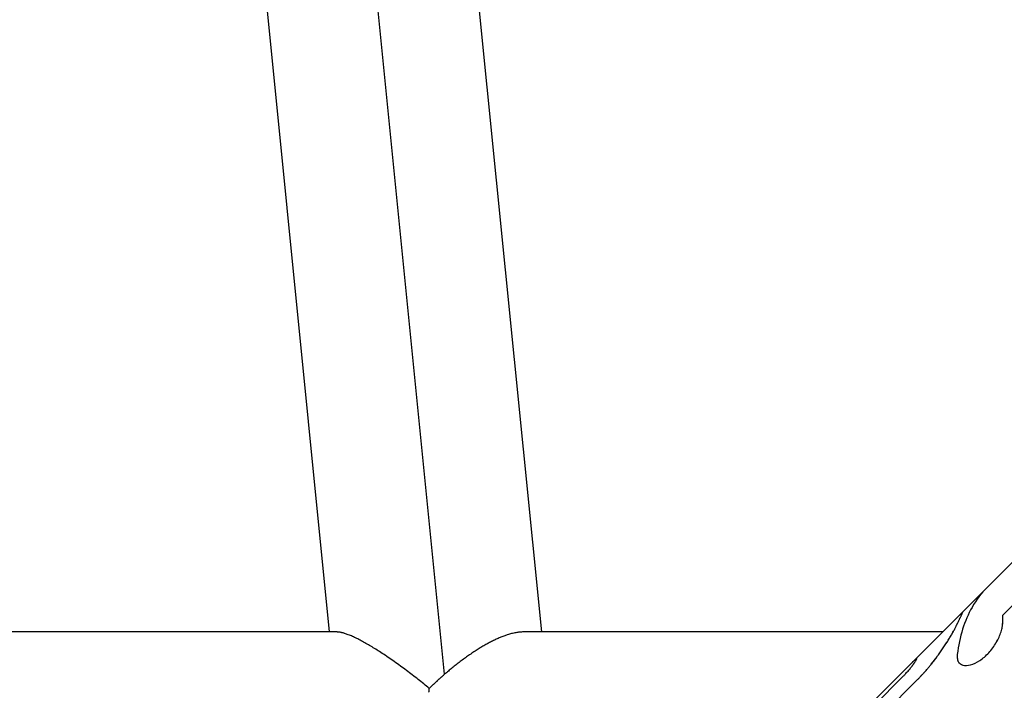
# Model space of a CAD drawing. Units: millimetres. Extents: x -5604 to 3994, y -5604 to 3994.
# Drawn here: x -462 to -373, y -349 to -289 of the extents above; entities that cross this region are included whole.
import ezdxf

# ---------------------------------------------------------------- set-up
doc = ezdxf.new("R2010")
doc.units = ezdxf.units.MM
doc.header["$LTSCALE"] = 20
doc.layers.add('2d', color=230, linetype='Continuous')

msp = doc.modelspace()

# ---------------------------------------------------------------- linework, layer by layer
at = {"layer": '2d'}
for p, q in [((-414.902, -344), (-441.18, -80.876)), ((-423.638, -347.81), (-449.97, -84.159)), ((-433.996, -344), (-458.551, -98.134)), ((-325.699, -290.788), (-381.697, -346.875)), ((-373.408, -342.472), (-368.824, -337.881)), ((-433.343, -344), (-714.799, -344)), ((-378.826, -344), (-416.553, -344)), ((-381.157, -346.382), (-381.157, -346.382)), ((-381.697, -346.875), (-413.11, -378.338)), ((-377.319, -346.802), (-377.328, -346.793)), ((-385.054, -350.666), (-382.337, -347.945)), ((-384.909, -352.119), (-381.11, -348.314))]:
    msp.add_line(p, q, dxfattribs=at)
for points, knots in [([(-374.815, -339.983), (-375.343, -340.512), (-375.798, -341.113), (-376.86, -342.987), (-377.301, -344.414), (-377.509, -346.032)], [0.2207354, 0.2207354, 0.2207354, 0.2207354, 0.5, 0.5, 1, 1, 1, 1]), ([(-377.398, -343.063), (-377.37, -343), (-377.346, -342.947), (-377.315, -342.88), (-377.305, -342.86), (-377.293, -342.833), (-377.288, -342.824), (-377.283, -342.812), (-377.281, -342.808), (-377.278, -342.803), (-377.277, -342.801), (-377.276, -342.798), (-377.276, -342.797), (-377.275, -342.795), (-377.274, -342.795), (-377.273, -342.792), (-377.273, -342.791), (-377.271, -342.788), (-377.271, -342.787), (-377.269, -342.783), (-377.268, -342.78), (-377.264, -342.772), (-377.261, -342.767), (-377.254, -342.751), (-377.249, -342.74), (-377.234, -342.71), (-377.225, -342.69), (-377.198, -342.633), (-377.182, -342.598), (-377.152, -342.533), (-377.138, -342.502), (-377.118, -342.458), (-377.112, -342.443), (-377.099, -342.416), (-377.093, -342.402), (-377.081, -342.376), (-377.076, -342.364), (-377.065, -342.34), (-377.06, -342.329), (-377.046, -342.297), (-377.037, -342.278), (-377.014, -342.227), (-377.002, -342.201), (-376.991, -342.174), (-376.988, -342.168), (-376.984, -342.158), (-376.984, -342.155), (-376.984, -342.155), (-376.984, -342.155), (-376.984, -342.155)], [0, 0, 0, 0, 0.0625, 0.0625, 0.09375, 0.09375, 0.109375, 0.109375, 0.1171875, 0.1171875, 0.1210938, 0.1210938, 0.1230469, 0.1230469, 0.125, 0.125, 0.1269531, 0.1269531, 0.1289062, 0.1289062, 0.1328125, 0.1328125, 0.140625, 0.140625, 0.15625, 0.15625, 0.1875, 0.1875, 0.25, 0.25, 0.3125, 0.3125, 0.34375, 0.34375, 0.375, 0.375, 0.40625, 0.40625, 0.4375, 0.4375, 0.5, 0.5, 0.625, 0.625, 0.6875, 0.6875, 0.75, 0.75, 0.754619, 0.754619, 0.754619, 0.754619]), ([(-377.398, -343.063), (-377.37, -343), (-377.346, -342.947), (-377.315, -342.88), (-377.305, -342.86), (-377.293, -342.833), (-377.286, -342.82), (-377.28, -342.806), (-377.277, -342.8), (-377.276, -342.797), (-377.275, -342.795), (-377.275, -342.795), (-377.233, -342.706), (-377.197, -342.63), (-377.152, -342.533), (-377.131, -342.486), (-377.112, -342.443), (-377.099, -342.416), (-377.093, -342.402), (-377.064, -342.337), (-377.045, -342.295), (-377.014, -342.227), (-376.997, -342.188), (-376.988, -342.168), (-376.984, -342.158), (-376.984, -342.155), (-376.984, -342.155), (-376.984, -342.155), (-376.984, -342.155)], [0, 0, 0, 0, 0.0625, 0.0625, 0.09375, 0.09375, 0.109375, 0.1171875, 0.1210938, 0.1230469, 0.1230469, 0.125, 0.125, 0.25, 0.25, 0.3125, 0.34375, 0.34375, 0.375, 0.375, 0.5, 0.5, 0.625, 0.6875, 0.6875, 0.75, 0.75, 0.7693574, 0.7693574, 0.7693574, 0.7693574]), ([(-373.419, -343.133), (-373.419, -343.077), (-373.419, -343.022), (-373.418, -342.966), (-373.418, -342.911), (-373.417, -342.855), (-373.417, -342.8), (-373.415, -342.69), (-373.412, -342.581), (-373.408, -342.472)], [0, 0, 0, 0, 0.000254388, 0.000254388, 0.000254388, 0.000508776, 0.000508776, 0.000508776, 0.001016967, 0.001016967, 0.001016967, 0.001016967]), ([(-373.419, -343.133), (-373.419, -343.077), (-373.419, -343.022), (-373.418, -342.966), (-373.418, -342.911), (-373.417, -342.855), (-373.417, -342.8), (-373.415, -342.69), (-373.412, -342.581), (-373.408, -342.472)], [0, 0, 0, 0, 0.000254388, 0.000254388, 0.000254388, 0.000508776, 0.000508776, 0.000508776, 0.001016967, 0.001016967, 0.001016967, 0.001016967]), ([(-381.11, -348.314), (-381.037, -348.239), (-380.974, -348.173), (-380.892, -348.088), (-380.868, -348.062), (-380.834, -348.027), (-380.823, -348.016), (-380.808, -348), (-380.803, -347.995), (-380.796, -347.987), (-380.793, -347.985), (-380.789, -347.98), (-380.787, -347.978), (-380.781, -347.972), (-380.777, -347.967), (-380.769, -347.959), (-380.765, -347.955), (-380.754, -347.944), (-380.747, -347.936), (-380.725, -347.913), (-380.711, -347.897), (-380.668, -347.852), (-380.641, -347.823), (-380.587, -347.765), (-380.561, -347.737), (-380.523, -347.696), (-380.511, -347.682), (-380.487, -347.656), (-380.475, -347.643), (-380.451, -347.616), (-380.438, -347.601), (-380.412, -347.573), (-380.4, -347.559), (-380.361, -347.516), (-380.336, -347.487), (-380.26, -347.4), (-380.209, -347.341), (-380.106, -347.22), (-380.055, -347.159), (-379.977, -347.065), (-379.951, -347.034), (-379.9, -346.971), (-379.873, -346.938), (-379.822, -346.875), (-379.797, -346.844), (-379.748, -346.781), (-379.723, -346.75), (-379.649, -346.657), (-379.601, -346.594), (-379.457, -346.408), (-379.365, -346.285), (-379.184, -346.039), (-379.097, -345.917), (-378.927, -345.674), (-378.844, -345.554), (-378.683, -345.313), (-378.605, -345.194), (-378.455, -344.961), (-378.383, -344.846), (-378.245, -344.622), (-378.179, -344.512), (-378.084, -344.351), (-378.053, -344.298), (-377.992, -344.193), (-377.963, -344.141), (-377.904, -344.038), (-377.876, -343.987), (-377.82, -343.888), (-377.794, -343.839), (-377.743, -343.745), (-377.718, -343.699), (-377.67, -343.61), (-377.648, -343.567), (-377.604, -343.482), (-377.582, -343.44), (-377.552, -343.38), (-377.542, -343.36), (-377.527, -343.33), (-377.522, -343.32), (-377.515, -343.306), (-377.513, -343.301), (-377.509, -343.293), (-377.508, -343.291), (-377.506, -343.286), (-377.504, -343.283), (-377.503, -343.279), (-377.502, -343.278), (-377.5, -343.275), (-377.5, -343.273), (-377.497, -343.268), (-377.495, -343.265), (-377.49, -343.254), (-377.487, -343.247), (-377.476, -343.224), (-377.468, -343.207), (-377.441, -343.152), (-377.421, -343.11), (-377.398, -343.063)], [0, 0, 0, 0, 0.03125, 0.03125, 0.046875, 0.046875, 0.054688, 0.054688, 0.058594, 0.058594, 0.060547, 0.060547, 0.0625, 0.0625, 0.064453, 0.064453, 0.066406, 0.066406, 0.070312, 0.070312, 0.078125, 0.078125, 0.09375, 0.09375, 0.109375, 0.109375, 0.117188, 0.117188, 0.125, 0.125, 0.132812, 0.132812, 0.140625, 0.140625, 0.15625, 0.15625, 0.1875, 0.1875, 0.21875, 0.21875, 0.234375, 0.234375, 0.25, 0.25, 0.265625, 0.265625, 0.28125, 0.28125, 0.3125, 0.3125, 0.375, 0.375, 0.4375, 0.4375, 0.5, 0.5, 0.5625, 0.5625, 0.625, 0.625, 0.6875, 0.6875, 0.71875, 0.71875, 0.75, 0.75, 0.78125, 0.78125, 0.8125, 0.8125, 0.84375, 0.84375, 0.875, 0.875, 0.90625, 0.90625, 0.921875, 0.921875, 0.929688, 0.929688, 0.933594, 0.933594, 0.935547, 0.935547, 0.9375, 0.9375, 0.939453, 0.939453, 0.941406, 0.941406, 0.945312, 0.945312, 0.953125, 0.953125, 0.96875, 0.96875, 1, 1, 1, 1]), ([(-381.11, -348.314), (-381.037, -348.239), (-380.942, -348.14), (-380.855, -348.049), (-380.818, -348.01), (-380.8, -347.992), (-380.793, -347.985), (-380.789, -347.98), (-380.788, -347.979), (-380.724, -347.912), (-380.639, -347.821), (-380.548, -347.723), (-380.511, -347.682), (-380.487, -347.656), (-380.476, -347.643), (-380.362, -347.517), (-380.26, -347.401), (-380.106, -347.22), (-380.029, -347.128), (-379.951, -347.034), (-379.9, -346.971), (-379.873, -346.938), (-379.646, -346.656), (-379.455, -346.407), (-379.184, -346.039), (-379.097, -345.917), (-378.927, -345.674), (-378.845, -345.555), (-378.602, -345.192), (-378.452, -344.958), (-378.245, -344.622), (-378.179, -344.512), (-378.084, -344.351), (-378.053, -344.298), (-377.992, -344.193), (-377.963, -344.142), (-377.875, -343.986), (-377.792, -343.837), (-377.718, -343.699), (-377.67, -343.61), (-377.648, -343.568), (-377.604, -343.482), (-377.572, -343.42), (-377.537, -343.35), (-377.52, -343.315), (-377.512, -343.298), (-377.508, -343.291), (-377.506, -343.286), (-377.504, -343.283), (-377.479, -343.231), (-377.444, -343.157), (-377.398, -343.063)], [0, 0, 0, 0, 0.03125, 0.046875, 0.054688, 0.058594, 0.060547, 0.060547, 0.0625, 0.0625, 0.09375, 0.109375, 0.117188, 0.117188, 0.125, 0.125, 0.1875, 0.1875, 0.21875, 0.234375, 0.234375, 0.25, 0.25, 0.375, 0.375, 0.4375, 0.4375, 0.5, 0.5, 0.625, 0.625, 0.6875, 0.6875, 0.71875, 0.71875, 0.75, 0.75, 0.8125, 0.84375, 0.84375, 0.875, 0.875, 0.90625, 0.921875, 0.929687, 0.933594, 0.935547, 0.935547, 0.9375, 0.9375, 1, 1, 1, 1]), ([(-377.509, -346.032), (-377.509, -346.07), (-377.51, -346.103), (-377.51, -346.145), (-377.51, -346.158), (-377.51, -346.176), (-377.51, -346.181), (-377.509, -346.189), (-377.509, -346.192), (-377.509, -346.196), (-377.509, -346.197), (-377.509, -346.199), (-377.509, -346.2), (-377.509, -346.203), (-377.509, -346.205), (-377.509, -346.209), (-377.509, -346.211), (-377.509, -346.217), (-377.509, -346.221), (-377.509, -346.232), (-377.508, -346.24), (-377.508, -346.261), (-377.507, -346.276), (-377.506, -346.303), (-377.505, -346.316), (-377.503, -346.335), (-377.503, -346.342), (-377.502, -346.354), (-377.501, -346.359), (-377.5, -346.373), (-377.499, -346.38), (-377.498, -346.394), (-377.497, -346.401), (-377.494, -346.421), (-377.492, -346.434), (-377.488, -346.46), (-377.486, -346.472), (-377.481, -346.496), (-377.478, -346.507), (-377.473, -346.531), (-377.469, -346.543), (-377.462, -346.567), (-377.458, -346.578), (-377.446, -346.612), (-377.437, -346.633), (-377.406, -346.694), (-377.382, -346.731), (-377.339, -346.782), (-377.323, -346.799), (-377.29, -346.83), (-377.272, -346.845), (-377.236, -346.872), (-377.217, -346.885), (-377.178, -346.908), (-377.157, -346.919), (-377.094, -346.949), (-377.049, -346.966), (-376.805, -347.033), (-376.574, -347.026), (-376.052, -346.887), (-375.771, -346.757), (-375.347, -346.477), (-375.207, -346.371), (-374.933, -346.136), (-374.801, -346.008), (-374.545, -345.731), (-374.425, -345.585), (-374.198, -345.279), (-374.094, -345.121), (-373.905, -344.798), (-373.822, -344.636), (-373.676, -344.31), (-373.615, -344.15), (-373.516, -343.835), (-373.479, -343.683), (-373.448, -343.502), (-373.443, -343.466), (-373.436, -343.414), (-373.434, -343.397), (-373.431, -343.371), (-373.43, -343.362), (-373.429, -343.345), (-373.428, -343.336), (-373.426, -343.32), (-373.426, -343.313), (-373.425, -343.298), (-373.424, -343.29), (-373.422, -343.267), (-373.422, -343.251), (-373.42, -343.202), (-373.419, -343.168), (-373.419, -343.133)], [0, 0, 0, 0, 0.015625, 0.015625, 0.023438, 0.023438, 0.027344, 0.027344, 0.029297, 0.029297, 0.030273, 0.030273, 0.03125, 0.03125, 0.032227, 0.032227, 0.033203, 0.033203, 0.035156, 0.035156, 0.039062, 0.039062, 0.046875, 0.046875, 0.054688, 0.054688, 0.058594, 0.058594, 0.0625, 0.0625, 0.066406, 0.066406, 0.070312, 0.070312, 0.078125, 0.078125, 0.085938, 0.085938, 0.09375, 0.09375, 0.101562, 0.101562, 0.109375, 0.109375, 0.125, 0.125, 0.15625, 0.15625, 0.171875, 0.171875, 0.1875, 0.1875, 0.203125, 0.203125, 0.21875, 0.21875, 0.25, 0.25, 0.375, 0.375, 0.5, 0.5, 0.5625, 0.5625, 0.625, 0.625, 0.6875, 0.6875, 0.75, 0.75, 0.8125, 0.8125, 0.875, 0.875, 0.9375, 0.9375, 0.953125, 0.953125, 0.960938, 0.960938, 0.964844, 0.964844, 0.96875, 0.96875, 0.972656, 0.972656, 0.976562, 0.976562, 0.984375, 0.984375, 1, 1, 1, 1]), ([(-377.509, -346.032), (-377.509, -346.07), (-377.51, -346.103), (-377.51, -346.145), (-377.51, -346.165), (-377.51, -346.184), (-377.509, -346.193), (-377.509, -346.197), (-377.509, -346.199), (-377.509, -346.2), (-377.509, -346.233), (-377.507, -346.277), (-377.504, -346.323), (-377.503, -346.342), (-377.502, -346.354), (-377.501, -346.359), (-377.498, -346.394), (-377.493, -346.435), (-377.486, -346.472), (-377.481, -346.496), (-377.478, -346.506), (-377.463, -346.568), (-377.447, -346.613), (-377.406, -346.694), (-377.37, -346.75), (-377.323, -346.799), (-377.29, -346.83), (-377.272, -346.845), (-377.182, -346.912), (-377.097, -346.953), (-376.804, -347.033), (-376.575, -347.026), (-376.052, -346.887), (-375.771, -346.757), (-375.205, -346.383), (-374.928, -346.146), (-374.417, -345.592), (-374.189, -345.282), (-373.811, -344.637), (-373.664, -344.307), (-373.516, -343.835), (-373.479, -343.683), (-373.448, -343.502), (-373.44, -343.449), (-373.433, -343.388), (-373.43, -343.362), (-373.429, -343.345), (-373.428, -343.336), (-373.422, -343.268), (-373.419, -343.203), (-373.419, -343.133)], [0, 0, 0, 0, 0.015625, 0.015625, 0.023438, 0.027344, 0.029297, 0.030273, 0.030273, 0.03125, 0.03125, 0.046875, 0.054688, 0.058594, 0.058594, 0.0625, 0.0625, 0.078125, 0.085938, 0.085938, 0.09375, 0.09375, 0.125, 0.125, 0.15625, 0.171875, 0.171875, 0.1875, 0.1875, 0.25, 0.25, 0.375, 0.375, 0.5, 0.5, 0.625, 0.625, 0.75, 0.75, 0.875, 0.875, 0.9375, 0.9375, 0.953125, 0.960937, 0.964844, 0.964844, 0.96875, 0.96875, 1, 1, 1, 1]), ([(-381.206, -346.401), (-381.212, -346.406), (-381.217, -346.41), (-381.23, -346.42), (-381.238, -346.427), (-381.262, -346.448), (-381.282, -346.466), (-381.349, -346.53), (-381.406, -346.585), (-381.539, -346.717), (-381.614, -346.793), (-381.697, -346.875)], [0, 0, 0, 0, 0.0625, 0.0625, 0.125, 0.125, 0.25, 0.25, 0.5, 0.5, 0.7484415, 0.7484415, 0.7484415, 0.7484415]), ([(-381.435, -346.881), (-381.425, -346.865), (-381.411, -346.844), (-381.398, -346.825), (-381.394, -346.819), (-381.391, -346.814), (-381.39, -346.813), (-381.374, -346.789), (-381.359, -346.766), (-381.318, -346.703), (-381.294, -346.665), (-381.229, -346.559), (-381.198, -346.502), (-381.168, -346.441), (-381.158, -346.416), (-381.155, -346.4), (-381.154, -346.391), (-381.154, -346.387), (-381.157, -346.382), (-381.16, -346.379), (-381.165, -346.379), (-381.168, -346.38), (-381.17, -346.381), (-381.171, -346.381), (-381.171, -346.381), (-381.178, -346.383), (-381.19, -346.39), (-381.206, -346.401)], [0, 0, 0, 0, 0.03125, 0.046875, 0.054687, 0.054687, 0.0625, 0.0625, 0.125, 0.125, 0.25, 0.25, 0.5, 0.5, 0.625, 0.6875, 0.6875, 0.75, 0.75, 0.8125, 0.84375, 0.859375, 0.867188, 0.867188, 0.875, 0.875, 1, 1, 1, 1]), ([(-381.375, -346.791), (-381.365, -346.775), (-381.355, -346.76), (-381.318, -346.703), (-381.294, -346.665), (-381.229, -346.559), (-381.198, -346.503), (-381.158, -346.42), (-381.151, -346.395), (-381.158, -346.379), (-381.163, -346.378), (-381.181, -346.385), (-381.194, -346.393), (-381.206, -346.401)], [0.0809669, 0.0809669, 0.0809669, 0.0809669, 0.125, 0.125, 0.25, 0.25, 0.5, 0.5, 0.75, 0.75, 0.875, 0.875, 1, 1, 1, 1]), ([(-382.337, -347.945), (-382.311, -347.917), (-382.273, -347.879), (-382.235, -347.84), (-382.22, -347.825), (-382.21, -347.815), (-382.207, -347.811), (-382.156, -347.757), (-382.112, -347.711), (-381.978, -347.564), (-381.893, -347.467), (-381.774, -347.326), (-381.736, -347.28), (-381.664, -347.19), (-381.631, -347.148), (-381.581, -347.082), (-381.557, -347.051), (-381.532, -347.018), (-381.52, -347.001), (-381.516, -346.995), (-381.512, -346.99), (-381.51, -346.987), (-381.491, -346.961), (-381.467, -346.926), (-381.435, -346.881)], [0, 0, 0, 0, 0.0625, 0.09375, 0.109375, 0.109375, 0.125, 0.125, 0.25, 0.25, 0.5, 0.5, 0.625, 0.625, 0.75, 0.75, 0.8125, 0.84375, 0.859375, 0.867188, 0.867188, 0.875, 0.875, 1, 1, 1, 1])]:
    msp.add_open_spline(points, degree=3, knots=knots, dxfattribs=at)
msp.add_open_spline([(-376.984, -342.155), (-376.984, -342.155), (-376.984, -342.155), (-376.984, -342.155)], degree=3, dxfattribs=at)
for points, weights in [([(-425.013, -349.074), (-428.604, -346.152), (-431.911, -344), (-433.343, -344)], [1, 0.786038620079, 0.662423052031, 0.629153295854]), ([(-416.553, -344), (-418.395, -344), (-421.022, -345.543), (-423.638, -347.81)], [0.675034424795, 0.71475327563, 0.823075134032, 1]), ([(-423.638, -347.81), (-424.099, -348.21), (-424.559, -348.633), (-425.013, -349.074)], [1, 0.997932852847, 0.997932852847, 1]), ([(-425.045, -349.43), (-425.035, -349.31), (-425.025, -349.192), (-425.013, -349.074)], [1, 0.99985443674, 0.99985443674, 1])]:
    msp.add_rational_spline(points, weights, degree=3, dxfattribs=at)

doc.saveas('drawing.dxf')
